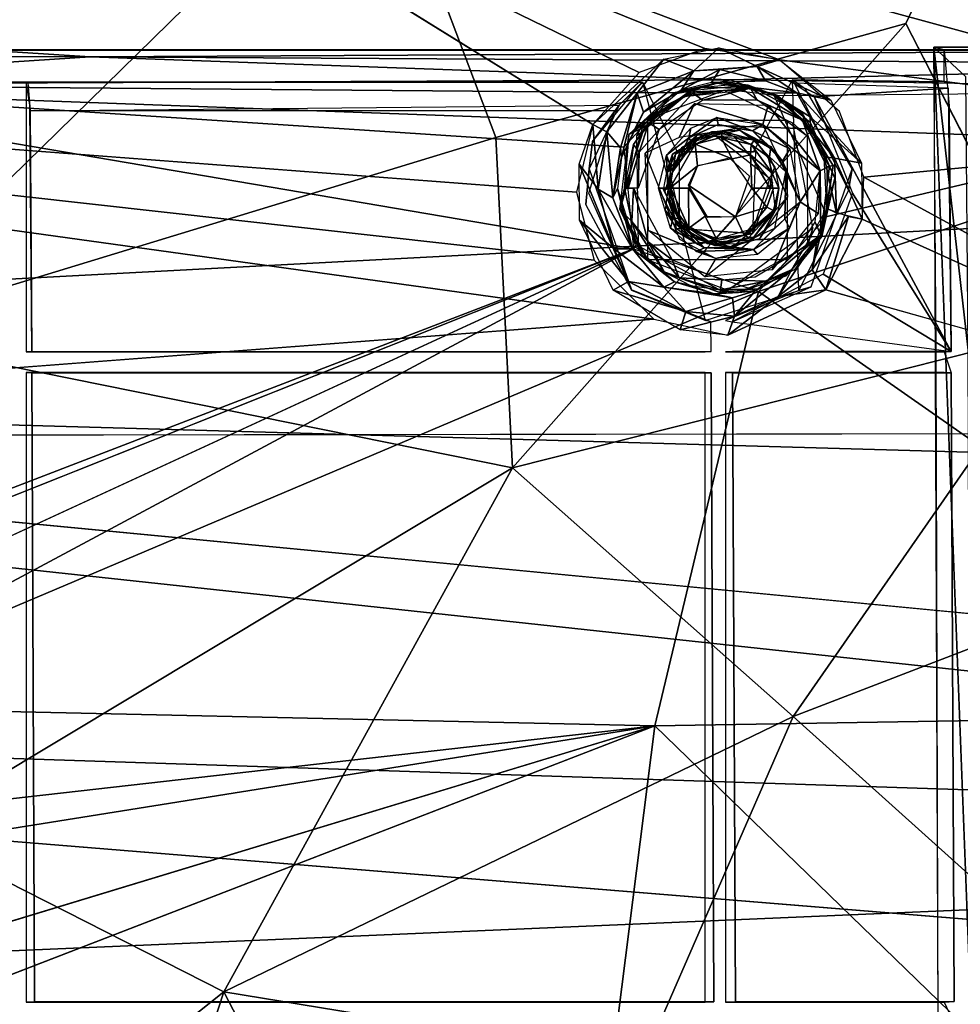
# Model space of a CAD drawing. Units: inches. Extents: x -10.8 to 14.7, y -14 to 11.8.
# Drawn here: x 2 to 5, y 0.8 to 3.9 of the extents above; entities that cross this region are included whole.
import ezdxf

# ---------------------------------------------------------------- set-up
doc = ezdxf.new("R2010")
doc.units = ezdxf.units.IN
doc.header["$MEASUREMENT"] = 0
for name, color, linetype in [('SEAT-BACK', 5, 'Continuous'), ('SEAT-BASE', 5, 'Continuous'), ('SEAT-CUSHIONFABRIC', 5, 'Continuous')]:
    doc.layers.add(name, color=color, linetype=linetype)

msp = doc.modelspace()

# ---------------------------------------------------------------- linework, layer by layer
at = {"layer": 'SEAT-BACK'}
for points in [[(2.1491, 5.4882, 25.0812), (-3.447, 4.739, 24.6024), (0.1229, 3.7003, 24.6781)], [(0.1229, 3.7003, 24.6781), (8.2226, 5.1586, 25.4559), (2.1491, 5.4882, 25.0812)], [(8.2212, 3.4045, 25.2405), (8.2226, 5.1586, 25.4559), (0.1229, 3.7003, 24.6781)], [(-1.964, 3.7813, 24.2669), (-3.4689, 4.7855, 24.3297), (2.0929, 4.6228, 24.6597)], [(6.1042, 3.5299, 24.8169), (2.0929, 4.6228, 24.6597), (9.1037, 4.2696, 25.1159)], [(6.1042, 3.5299, 24.8169), (4.3933, 3.7543, 24.7128), (2.0929, 4.6228, 24.6597)], [(2.0929, 4.6228, 24.6597), (4.3933, 3.7543, 24.7128), (4.1623, 3.7889, 24.6999)], [(2.0929, 4.6228, 24.6597), (3.9593, 3.715, 24.6765), (3.8162, 3.5544, 24.6482)], [(2.0929, 4.6228, 24.6597), (4.1623, 3.7889, 24.6999), (3.9593, 3.715, 24.6765)], [(-1.964, 3.7813, 24.2669), (3.8206, 3.1362, 24.6057), (4.0048, 2.954, 24.6024)], [(-1.964, 3.7813, 24.2669), (4.0048, 2.954, 24.6024), (-0.7366, 2.592, 24.2187)], [(-1.964, 3.7813, 24.2669), (3.7661, 3.3452, 24.6224), (3.8206, 3.1362, 24.6057)], [(4.206, 3.7912, 24.7033), (4.1283, 3.7199, 24.6722), (4.0358, 3.7565, 24.6869)], [(4.1283, 3.7199, 24.6722), (4.206, 3.7912, 24.7033), (4.3245, 3.7336, 24.6978)], [(4.3933, 3.7543, 24.7128), (4.3245, 3.7336, 24.6978), (4.206, 3.7912, 24.7033)], [(4.0358, 3.7565, 24.6869), (3.8598, 3.5317, 24.6402), (3.8162, 3.5544, 24.6482)], [(3.8598, 3.5317, 24.6402), (4.0358, 3.7565, 24.6869), (3.9533, 3.6516, 24.6604)], [(3.9533, 3.6516, 24.6604), (4.0358, 3.7565, 24.6869), (4.1283, 3.7199, 24.6722)], [(4.552, 3.6296, 24.7107), (4.3245, 3.7336, 24.6978), (4.3933, 3.7543, 24.7128)], [(4.1283, 3.7199, 24.6722), (3.9732, 3.5929, 24.5979), (3.9533, 3.6516, 24.6604)], [(4.1283, 3.7199, 24.6722), (4.0897, 3.661, 24.5751), (3.9732, 3.5929, 24.5979)], [(4.0897, 3.661, 24.5751), (4.2085, 3.7246, 24.673), (4.1827, 3.6848, 24.5857)], [(4.2085, 3.7246, 24.673), (4.0897, 3.661, 24.5751), (4.1283, 3.7199, 24.6722)], [(4.1283, 3.7199, 24.6722), (4.3245, 3.7336, 24.6978), (4.2085, 3.7246, 24.673)], [(4.3499, 3.6893, 24.6724), (4.1827, 3.6848, 24.5857), (4.2085, 3.7246, 24.673)], [(4.3245, 3.7336, 24.6978), (4.3499, 3.6893, 24.6724), (4.2085, 3.7246, 24.673)], [(4.3245, 3.7336, 24.6978), (4.552, 3.6296, 24.7107), (4.4463, 3.6525, 24.6887)], [(4.4463, 3.6525, 24.6887), (4.3499, 3.6893, 24.6724), (4.3245, 3.7336, 24.6978)], [(-3.5295, 2.7851, 24.3177), (8.2212, 3.4045, 25.2405), (0.1229, 3.7003, 24.6781)], [(4.2148, 3.6865, 24.5884), (4.1185, 3.6586, 24.2793), (4.0609, 3.6471, 24.5708)], [(4.2148, 3.6865, 24.5884), (4.296, 3.6759, 24.2919), (4.1185, 3.6586, 24.2793)], [(4.1485, 3.6688, 24.2814), (4.2663, 3.68, 24.2897), (4.3037, 3.6668, 24.2646)], [(4.4463, 3.6525, 24.6887), (4.1827, 3.6848, 24.5857), (4.3499, 3.6893, 24.6724)], [(4.1827, 3.6848, 24.5857), (4.4463, 3.6525, 24.6887), (4.3694, 3.6518, 24.5949)], [(4.37, 3.6482, 24.594), (4.296, 3.6759, 24.2919), (4.2148, 3.6865, 24.5884)], [(4.2663, 3.68, 24.2897), (4.3855, 3.6451, 24.2982), (4.3037, 3.6668, 24.2646)], [(3.9533, 3.6516, 24.6604), (3.9024, 3.4821, 24.5777), (3.8598, 3.5317, 24.6402)], [(3.9024, 3.4821, 24.5777), (3.9533, 3.6516, 24.6604), (3.9052, 3.4524, 24.5301)], [(3.9052, 3.4524, 24.5301), (3.9533, 3.6516, 24.6604), (3.9732, 3.5929, 24.5979)], [(4.0609, 3.6471, 24.5708), (4.1185, 3.6586, 24.2793), (3.928, 3.5238, 24.542)], [(3.928, 3.5238, 24.542), (4.1185, 3.6586, 24.2793), (3.9763, 3.5479, 24.2692)], [(3.9448, 3.5394, 24.5458), (3.9732, 3.5929, 24.5979), (4.0897, 3.661, 24.5751)], [(4.0216, 3.5388, 24.2336), (4.1257, 3.6514, 24.2527), (4.1565, 3.6293, 24.2432)], [(4.3037, 3.6668, 24.2646), (4.1565, 3.6293, 24.2432), (4.1257, 3.6514, 24.2527)], [(4.1565, 3.6293, 24.2432), (4.3037, 3.6668, 24.2646), (4.3236, 3.6293, 24.255)], [(4.37, 3.6482, 24.594), (4.4655, 3.5865, 24.3039), (4.296, 3.6759, 24.2919)], [(4.4638, 3.5685, 24.2713), (4.3236, 3.6293, 24.255), (4.3037, 3.6668, 24.2646)], [(4.3037, 3.6668, 24.2646), (4.3855, 3.6451, 24.2982), (4.4638, 3.5685, 24.2713)], [(4.4878, 3.5787, 24.6613), (4.3694, 3.6518, 24.5949), (4.4463, 3.6525, 24.6887)], [(4.4891, 3.5413, 24.5869), (4.3694, 3.6518, 24.5949), (4.4878, 3.5787, 24.6613)], [(4.4463, 3.6525, 24.6887), (4.552, 3.6296, 24.7107), (4.6462, 3.4349, 24.6969)], [(4.6462, 3.4349, 24.6969), (4.4878, 3.5787, 24.6613), (4.4463, 3.6525, 24.6887)], [(3.9779, 3.4658, 24.2305), (4.1306, 3.6199, 24.2414), (4.0836, 3.5146, 24.238)], [(4.0836, 3.5146, 24.238), (4.1306, 3.6199, 24.2414), (4.3417, 3.5548, 24.2563)], [(4.1306, 3.6199, 24.2414), (4.3581, 3.6148, 24.2543), (4.3417, 3.5548, 24.2563)], [(4.3581, 3.6148, 24.2543), (4.3236, 3.6293, 24.255), (4.4638, 3.5685, 24.2713)], [(4.4697, 3.5671, 24.5892), (4.4655, 3.5865, 24.3039), (4.37, 3.6482, 24.594)], [(4.3855, 3.6451, 24.2982), (4.4879, 3.5617, 24.3054), (4.4638, 3.5685, 24.2713)], [(3.9732, 3.5929, 24.5979), (3.9448, 3.5394, 24.5458), (3.9052, 3.4524, 24.5301)], [(4.0339, 3.6089, 24.2733), (3.9899, 3.5599, 24.2563), (3.9424, 3.4933, 24.2675)], [(4.3581, 3.6148, 24.2543), (4.5183, 3.4119, 24.2688), (4.3417, 3.5548, 24.2563)], [(4.3581, 3.6148, 24.2543), (4.4638, 3.5685, 24.2713), (4.5183, 3.4119, 24.2688)], [(3.9899, 3.5599, 24.2563), (3.9594, 3.469, 24.2336), (3.9424, 3.4933, 24.2675)], [(3.9594, 3.469, 24.2336), (3.9899, 3.5599, 24.2563), (4.0216, 3.5388, 24.2336)], [(4.1134, 3.5132, 24.2481), (4.119, 3.5434, 24.2405), (4.1998, 3.5758, 24.2463)], [(4.1134, 3.5132, 24.2481), (4.1998, 3.5758, 24.2463), (4.2033, 3.5546, 24.2529)], [(4.3417, 3.5548, 24.2563), (4.3092, 3.535, 24.2727), (4.1998, 3.5758, 24.2463)], [(4.2033, 3.5546, 24.2529), (4.1998, 3.5758, 24.2463), (4.3092, 3.535, 24.2727)], [(4.4638, 3.5685, 24.2713), (4.5472, 3.4256, 24.2829), (4.5183, 3.4119, 24.2688)], [(4.4638, 3.5685, 24.2713), (4.4879, 3.5617, 24.3054), (4.5472, 3.4256, 24.2829)], [(4.4697, 3.5671, 24.5892), (4.5583, 3.4281, 24.3104), (4.4655, 3.5865, 24.3039)], [(4.5394, 3.4234, 24.5736), (4.5583, 3.4281, 24.3104), (4.4697, 3.5671, 24.5892)], [(4.5632, 3.4508, 24.6666), (4.4891, 3.5413, 24.5869), (4.4878, 3.5787, 24.6613)], [(4.5632, 3.4508, 24.6666), (4.4878, 3.5787, 24.6613), (4.6462, 3.4349, 24.6969)], [(4.5641, 3.3886, 24.3108), (4.5472, 3.4256, 24.2829), (4.4879, 3.5617, 24.3054)], [(3.8162, 3.5544, 24.6482), (3.8334, 3.3554, 24.6103), (3.7738, 3.4317, 24.6319)], [(3.8334, 3.3554, 24.6103), (3.8162, 3.5544, 24.6482), (3.8598, 3.5317, 24.6402)], [(3.8598, 3.5317, 24.6402), (3.8783, 3.3277, 24.5552), (3.8334, 3.3554, 24.6103)], [(3.8783, 3.3277, 24.5552), (3.8598, 3.5317, 24.6402), (3.9024, 3.4821, 24.5777)], [(3.9146, 3.3578, 24.2648), (3.928, 3.5238, 24.542), (3.9763, 3.5479, 24.2692)], [(3.9566, 3.3578, 24.229), (3.9594, 3.469, 24.2336), (4.0216, 3.5388, 24.2336)], [(4.119, 3.5434, 24.2405), (4.1134, 3.5132, 24.2481), (4.0436, 3.4596, 24.2352)], [(4.1378, 3.5104, 24.2806), (4.1828, 3.5317, 24.6016), (4.0902, 3.4828, 24.5951)], [(4.1387, 3.5232, 24.5981), (4.2179, 3.5331, 24.6402), (4.1311, 3.5112, 24.6323)], [(4.2179, 3.5331, 24.6402), (4.1329, 3.4944, 24.6635), (4.1311, 3.5112, 24.6323)], [(4.1329, 3.4944, 24.6635), (4.2179, 3.5331, 24.6402), (4.2128, 3.5142, 24.6677)], [(4.2704, 3.5371, 24.29), (4.1828, 3.5317, 24.6016), (4.1378, 3.5104, 24.2806)], [(4.3154, 3.5076, 24.611), (4.2179, 3.5331, 24.6402), (4.1387, 3.5232, 24.5981)], [(4.2704, 3.5371, 24.29), (4.3115, 3.5058, 24.6108), (4.1828, 3.5317, 24.6016)], [(4.2578, 3.5431, 24.2888), (4.2033, 3.5546, 24.2529), (4.3092, 3.535, 24.2727)], [(4.2128, 3.5142, 24.6677), (4.2179, 3.5331, 24.6402), (4.3052, 3.4929, 24.668)], [(4.2179, 3.5331, 24.6402), (4.3154, 3.5076, 24.611), (4.3052, 3.4929, 24.668)], [(4.2578, 3.5431, 24.2888), (4.3092, 3.535, 24.2727), (4.3786, 3.4727, 24.2977)], [(4.366, 3.4867, 24.2968), (4.3115, 3.5058, 24.6108), (4.2704, 3.5371, 24.29)], [(4.3092, 3.535, 24.2727), (4.3417, 3.5548, 24.2563), (4.4252, 3.4791, 24.2622)], [(4.3092, 3.535, 24.2727), (4.4252, 3.4791, 24.2622), (4.4027, 3.4412, 24.2832)], [(4.4027, 3.4412, 24.2832), (4.3786, 3.4727, 24.2977), (4.3092, 3.535, 24.2727)], [(4.3417, 3.5548, 24.2563), (4.5183, 3.4119, 24.2688), (4.4572, 3.3155, 24.2645)], [(4.4891, 3.5413, 24.5869), (4.5632, 3.4508, 24.6666), (4.5311, 3.4545, 24.5774)], [(6.106, 2.6014, 24.7319), (4.653, 3.3919, 24.693), (6.1042, 3.5299, 24.8169)], [(3.9146, 3.3578, 24.2648), (3.8996, 3.2936, 24.5074), (3.928, 3.5238, 24.542)], [(4.1134, 3.5132, 24.2481), (4.0624, 3.408, 24.2753), (4.0436, 3.4596, 24.2352)], [(4.1387, 3.5232, 24.5981), (4.0717, 3.4633, 24.6209), (4.0453, 3.4064, 24.5919)], [(4.0624, 3.408, 24.2753), (4.1134, 3.5132, 24.2481), (4.1226, 3.4994, 24.2796)], [(4.1311, 3.5112, 24.6323), (4.0717, 3.4633, 24.6209), (4.1387, 3.5232, 24.5981)], [(4.1311, 3.5112, 24.6323), (4.1329, 3.4944, 24.6635), (4.0717, 3.4633, 24.6209)], [(4.2128, 3.5142, 24.6677), (4.2469, 3.4484, 24.6838), (4.1329, 3.4944, 24.6635)], [(4.2469, 3.4484, 24.6838), (4.2128, 3.5142, 24.6677), (4.303, 3.4614, 24.6841)], [(4.303, 3.4614, 24.6841), (4.2128, 3.5142, 24.6677), (4.3052, 3.4929, 24.668)], [(4.3052, 3.4929, 24.668), (4.3154, 3.5076, 24.611), (4.3584, 3.455, 24.6421)], [(4.366, 3.4867, 24.2968), (4.3626, 3.4546, 24.6144), (4.3115, 3.5058, 24.6108)], [(4.379, 3.4229, 24.6155), (4.3584, 3.455, 24.6421), (4.3154, 3.5076, 24.611)], [(3.9024, 3.4821, 24.5777), (3.9052, 3.4524, 24.5301), (3.8783, 3.3277, 24.5552)], [(3.9424, 3.4933, 24.2675), (3.9251, 3.3578, 24.2414), (3.9146, 3.3578, 24.2648)], [(3.9251, 3.3578, 24.2414), (3.9424, 3.4933, 24.2675), (3.9594, 3.469, 24.2336)], [(3.9251, 3.3578, 24.2414), (3.9594, 3.469, 24.2336), (3.9566, 3.3578, 24.229)], [(4.0544, 3.3579, 24.6592), (4.1329, 3.4944, 24.6635), (4.1402, 3.4272, 24.6762)], [(4.0544, 3.3579, 24.6592), (4.0645, 3.4205, 24.6549), (4.1329, 3.4944, 24.6635)], [(4.0645, 3.4205, 24.6549), (4.0717, 3.4633, 24.6209), (4.1329, 3.4944, 24.6635)], [(4.1402, 3.4272, 24.6762), (4.1329, 3.4944, 24.6635), (4.2469, 3.4484, 24.6838)], [(4.303, 3.4614, 24.6841), (4.3052, 3.4929, 24.668), (4.3707, 3.4039, 24.6698)], [(4.3052, 3.4929, 24.668), (4.3584, 3.455, 24.6421), (4.3707, 3.4039, 24.6698)], [(4.4122, 3.408, 24.3001), (4.3626, 3.4546, 24.6144), (4.366, 3.4867, 24.2968)], [(4.3786, 3.4727, 24.2977), (4.4027, 3.4412, 24.2832), (4.4122, 3.408, 24.3001)], [(4.4027, 3.4412, 24.2832), (4.4252, 3.4791, 24.2622), (4.4572, 3.3155, 24.2645)], [(3.8925, 3.3574, 24.5156), (3.8783, 3.3277, 24.5552), (3.9052, 3.4524, 24.5301)], [(4.0189, 3.3578, 24.2334), (4.0436, 3.4596, 24.2352), (4.0483, 3.3578, 24.2501)], [(4.0483, 3.3578, 24.2501), (4.0436, 3.4596, 24.2352), (4.0624, 3.408, 24.2753)], [(4.0645, 3.4205, 24.6549), (4.0453, 3.4064, 24.5919), (4.0717, 3.4633, 24.6209)], [(4.2469, 3.4484, 24.6838), (4.303, 3.4614, 24.6841), (4.3073, 3.3578, 24.688)], [(4.303, 3.4614, 24.6841), (4.3707, 3.4039, 24.6698), (4.3629, 3.3578, 24.6799)], [(4.3073, 3.3578, 24.688), (4.303, 3.4614, 24.6841), (4.3629, 3.3578, 24.6799)], [(4.3584, 3.455, 24.6421), (4.379, 3.4229, 24.6155), (4.3707, 3.4039, 24.6698)], [(4.3626, 3.4546, 24.6144), (4.4174, 3.3314, 24.3004), (4.3802, 3.2904, 24.6156)], [(4.3626, 3.4546, 24.6144), (4.4122, 3.408, 24.3001), (4.4174, 3.3314, 24.3004)], [(4.4572, 3.3155, 24.2645), (4.4122, 3.408, 24.3001), (4.4027, 3.4412, 24.2832)], [(4.5311, 3.4545, 24.5774), (4.5688, 3.281, 24.6408), (4.5388, 3.2957, 24.5595)], [(4.5688, 3.281, 24.6408), (4.5311, 3.4545, 24.5774), (4.5632, 3.4508, 24.6666)], [(4.6481, 3.2619, 24.6795), (4.5632, 3.4508, 24.6666), (4.6462, 3.4349, 24.6969)], [(4.5632, 3.4508, 24.6666), (4.6481, 3.2619, 24.6795), (4.5688, 3.281, 24.6408)], [(3.7738, 3.4317, 24.6319), (3.8825, 3.1704, 24.592), (3.7756, 3.2588, 24.6143)], [(3.8825, 3.1704, 24.592), (3.7738, 3.4317, 24.6319), (3.8334, 3.3554, 24.6103)], [(4.0345, 3.3531, 24.5906), (4.0453, 3.4064, 24.5919), (4.0544, 3.3579, 24.6592)], [(4.0645, 3.4205, 24.6549), (4.0544, 3.3579, 24.6592), (4.0453, 3.4064, 24.5919)], [(4.1116, 3.3578, 24.6742), (4.0544, 3.3579, 24.6592), (4.1402, 3.4272, 24.6762)], [(4.3913, 3.3578, 24.6164), (4.3707, 3.4039, 24.6698), (4.379, 3.4229, 24.6155)], [(4.3785, 3.235, 24.2983), (4.4122, 3.408, 24.3001), (4.4097, 3.2637, 24.2745)], [(4.4122, 3.408, 24.3001), (4.4572, 3.3155, 24.2645), (4.4097, 3.2637, 24.2745)], [(4.5183, 3.4119, 24.2688), (4.5126, 3.2796, 24.2684), (4.4572, 3.3155, 24.2645)], [(4.5183, 3.4119, 24.2688), (4.5209, 3.2129, 24.2808), (4.5036, 3.2532, 24.2678)], [(4.5209, 3.2129, 24.2808), (4.5183, 3.4119, 24.2688), (4.5472, 3.4256, 24.2829)], [(4.5472, 3.4256, 24.2829), (4.5641, 3.3886, 24.3108), (4.5209, 3.2129, 24.2808)], [(4.5388, 3.2957, 24.5595), (4.524, 3.2092, 24.308), (4.5583, 3.4281, 24.3104)], [(4.5388, 3.2957, 24.5595), (4.5583, 3.4281, 24.3104), (4.5394, 3.4234, 24.5736)], [(8.2212, 3.4045, 25.2405), (-3.5295, 2.7851, 24.3177), (9.826, 2.4054, 25.2696)], [(4.3629, 3.3578, 24.6799), (4.3707, 3.4039, 24.6698), (4.3913, 3.3578, 24.6164)], [(4.524, 3.2092, 24.308), (4.5209, 3.2129, 24.2808), (4.5641, 3.3886, 24.3108)], [(6.106, 2.6014, 24.7319), (4.6481, 3.2619, 24.6795), (4.653, 3.3919, 24.693)], [(3.8334, 3.3554, 24.6103), (3.9388, 3.1704, 24.532), (3.8825, 3.1704, 24.592)], [(3.9388, 3.1704, 24.532), (3.8334, 3.3554, 24.6103), (3.8783, 3.3277, 24.5552)], [(3.9388, 3.1704, 24.532), (3.8783, 3.3277, 24.5552), (3.8925, 3.3574, 24.5156)], [(3.9388, 3.1704, 24.532), (3.8925, 3.3574, 24.5156), (3.9497, 3.1757, 24.4955)], [(3.9368, 3.2548, 24.2475), (3.8996, 3.2936, 24.5074), (3.9146, 3.3578, 24.2648)], [(3.9368, 3.2548, 24.2475), (3.9146, 3.3578, 24.2648), (3.942, 3.3578, 24.2308)], [(3.9368, 3.2548, 24.2475), (3.942, 3.3578, 24.2308), (3.9874, 3.1924, 24.2356)], [(4.0614, 3.1372, 24.2365), (3.9874, 3.1924, 24.2356), (3.942, 3.3578, 24.2308)], [(4.0189, 3.3578, 24.2334), (4.0649, 3.2673, 24.2455), (4.0563, 3.2343, 24.2361)], [(4.0483, 3.3578, 24.2501), (4.0649, 3.2673, 24.2455), (4.0189, 3.3578, 24.2334)], [(4.052, 3.318, 24.6504), (4.0345, 3.3531, 24.5906), (4.0577, 3.3578, 24.6583)], [(4.0818, 3.2632, 24.2767), (4.0483, 3.3578, 24.2501), (4.0554, 3.3578, 24.2748)], [(4.0818, 3.2632, 24.2767), (4.0649, 3.2673, 24.2455), (4.0483, 3.3578, 24.2501)], [(4.0577, 3.3578, 24.6583), (4.1127, 3.2341, 24.6621), (4.052, 3.318, 24.6504)], [(4.1127, 3.2341, 24.6621), (4.0577, 3.3578, 24.6583), (4.1116, 3.3578, 24.6742)], [(4.1127, 3.2341, 24.6621), (4.1116, 3.3578, 24.6742), (4.1633, 3.2712, 24.6778)], [(4.172, 3.2671, 24.6784), (4.112, 3.3674, 24.6742), (4.2567, 3.2692, 24.6843)], [(4.354, 3.2998, 24.6806), (4.2567, 3.2692, 24.6843), (4.3073, 3.3578, 24.688)], [(4.354, 3.2998, 24.6806), (4.3073, 3.3578, 24.688), (4.3745, 3.3578, 24.67)], [(4.3742, 3.2892, 24.6502), (4.3913, 3.3578, 24.6164), (4.3802, 3.2904, 24.6156)], [(4.1127, 3.2341, 24.6621), (4.0783, 3.2425, 24.6287), (4.052, 3.318, 24.6504)], [(4.1621, 3.0846, 24.2436), (4.4572, 3.3155, 24.2645), (4.3702, 3.1054, 24.2583)], [(4.3802, 3.2904, 24.6156), (4.4174, 3.3314, 24.3004), (4.3311, 3.2015, 24.2943)], [(4.5126, 3.2796, 24.2684), (4.3702, 3.1054, 24.2583), (4.4572, 3.3155, 24.2645)], [(4.4238, 3.2343, 24.2621), (4.4097, 3.2637, 24.2745), (4.4572, 3.3155, 24.2645)], [(3.9368, 3.2548, 24.2475), (3.9691, 3.1499, 24.4936), (3.8996, 3.2936, 24.5074)], [(4.2837, 3.2133, 24.671), (4.2567, 3.2692, 24.6843), (4.354, 3.2998, 24.6806)], [(4.3802, 3.2904, 24.6156), (4.3311, 3.2015, 24.2943), (4.2588, 3.1865, 24.607)], [(4.354, 3.2998, 24.6806), (4.3742, 3.2892, 24.6502), (4.2837, 3.2133, 24.671)], [(4.3742, 3.2892, 24.6502), (4.2982, 3.2052, 24.6414), (4.2837, 3.2133, 24.671)], [(4.3742, 3.2892, 24.6502), (4.3133, 3.2071, 24.6109), (4.2982, 3.2052, 24.6414)], [(4.3742, 3.2892, 24.6502), (4.3802, 3.2904, 24.6156), (4.3133, 3.2071, 24.6109)], [(4.524, 3.2092, 24.308), (4.5388, 3.2957, 24.5595), (4.4303, 3.106, 24.5232)], [(4.5388, 3.2957, 24.5595), (4.6061, 3.2709, 24.669), (4.4938, 3.1054, 24.6306)], [(4.5388, 3.2957, 24.5595), (4.4938, 3.1054, 24.6306), (4.5099, 3.2052, 24.5419)], [(3.8796, 3.0431, 24.6015), (3.7756, 3.2588, 24.6143), (3.9265, 3.0694, 24.5971)], [(3.9265, 3.0694, 24.5971), (3.7756, 3.2588, 24.6143), (3.8825, 3.1704, 24.592)], [(4.0372, 3.1, 24.2726), (3.9691, 3.1499, 24.4936), (3.9368, 3.2548, 24.2475)], [(3.9368, 3.2548, 24.2475), (3.9874, 3.1924, 24.2356), (4.0372, 3.1, 24.2726)], [(4.0649, 3.2673, 24.2455), (4.1611, 3.1734, 24.2539), (4.0563, 3.2343, 24.2361)], [(4.0649, 3.2673, 24.2455), (4.1315, 3.206, 24.2804), (4.1611, 3.1734, 24.2539)], [(4.1315, 3.206, 24.2804), (4.0649, 3.2673, 24.2455), (4.0818, 3.2632, 24.2767)], [(4.0722, 3.2538, 24.5938), (4.2381, 3.1754, 24.2878), (4.0901, 3.2506, 24.2773)], [(4.1695, 3.1869, 24.6007), (4.2381, 3.1754, 24.2878), (4.0722, 3.2538, 24.5938)], [(4.1127, 3.2341, 24.6621), (4.1633, 3.2712, 24.6778), (4.1972, 3.2031, 24.669)], [(4.1972, 3.2031, 24.669), (4.1633, 3.2712, 24.6778), (4.2567, 3.2692, 24.6843)], [(4.1972, 3.2031, 24.669), (4.2567, 3.2692, 24.6843), (4.2837, 3.2133, 24.671)], [(4.4097, 3.2637, 24.2745), (4.3131, 3.1684, 24.2617), (4.3785, 3.235, 24.2983)], [(4.4097, 3.2637, 24.2745), (4.4238, 3.2343, 24.2621), (4.3131, 3.1684, 24.2617)], [(4.4405, 3.1569, 24.2633), (4.5036, 3.2532, 24.2678), (4.5209, 3.2129, 24.2808)], [(4.5358, 3.0446, 24.6493), (4.4938, 3.1054, 24.6306), (4.6061, 3.2709, 24.669)], [(4.6061, 3.2709, 24.669), (4.6481, 3.2619, 24.6795), (4.5358, 3.0446, 24.6493)], [(6.106, 2.6014, 24.7319), (4.5358, 3.0446, 24.6493), (4.6481, 3.2619, 24.6795)], [(4.1621, 3.0846, 24.2436), (3.9883, 3.2273, 24.2313), (4.196, 3.1405, 24.246)], [(4.1611, 3.1734, 24.2539), (4.1355, 3.1623, 24.2417), (4.0563, 3.2343, 24.2361)], [(4.0783, 3.2425, 24.6287), (4.193, 3.1814, 24.6333), (4.1068, 3.2138, 24.5963)], [(4.0783, 3.2425, 24.6287), (4.1127, 3.2341, 24.6621), (4.193, 3.1814, 24.6333)], [(4.1972, 3.2031, 24.669), (4.193, 3.1814, 24.6333), (4.1127, 3.2341, 24.6621)], [(4.3785, 3.235, 24.2983), (4.3131, 3.1684, 24.2617), (4.2511, 3.1759, 24.2887)], [(4.4238, 3.2343, 24.2621), (4.3255, 3.1532, 24.2552), (4.3131, 3.1684, 24.2617)], [(3.9874, 3.1924, 24.2356), (4.0614, 3.1372, 24.2365), (4.0834, 3.0812, 24.2511)], [(4.0834, 3.0812, 24.2511), (4.0372, 3.1, 24.2726), (3.9874, 3.1924, 24.2356)], [(4.193, 3.1814, 24.6333), (4.2055, 3.1812, 24.6033), (4.1068, 3.2138, 24.5963)], [(4.1315, 3.206, 24.2804), (4.2511, 3.1759, 24.2887), (4.1611, 3.1734, 24.2539)], [(4.2837, 3.2133, 24.671), (4.193, 3.1814, 24.6333), (4.1972, 3.2031, 24.669)], [(4.193, 3.1814, 24.6333), (4.2837, 3.2133, 24.671), (4.2982, 3.2052, 24.6414)], [(4.2982, 3.2052, 24.6414), (4.3133, 3.2071, 24.6109), (4.193, 3.1814, 24.6333)], [(4.193, 3.1814, 24.6333), (4.3133, 3.2071, 24.6109), (4.2055, 3.1812, 24.6033)], [(4.2588, 3.1865, 24.607), (4.3311, 3.2015, 24.2943), (4.2381, 3.1754, 24.2878)], [(4.3533, 3.071, 24.2627), (4.4405, 3.1569, 24.2633), (4.5209, 3.2129, 24.2808)], [(4.5209, 3.2129, 24.2808), (4.4407, 3.1066, 24.3021), (4.3533, 3.071, 24.2627)], [(4.5099, 3.2052, 24.5419), (4.4938, 3.1054, 24.6306), (4.3892, 3.024, 24.6123)], [(4.5099, 3.2052, 24.5419), (4.3892, 3.024, 24.6123), (4.4303, 3.106, 24.5232)], [(4.524, 3.2092, 24.308), (4.4303, 3.106, 24.5232), (4.4139, 3.087, 24.3002)], [(4.4407, 3.1066, 24.3021), (4.5209, 3.2129, 24.2808), (4.524, 3.2092, 24.308)], [(4.036, 3.0519, 24.563), (3.8825, 3.1704, 24.592), (3.9388, 3.1704, 24.532)], [(4.036, 3.0519, 24.563), (3.9265, 3.0694, 24.5971), (3.8825, 3.1704, 24.592)], [(3.9497, 3.1757, 24.4955), (4.0687, 3.0689, 24.491), (3.9388, 3.1704, 24.532)], [(3.9388, 3.1704, 24.532), (4.0687, 3.0689, 24.491), (4.036, 3.0519, 24.563)], [(4.3131, 3.1684, 24.2617), (4.1355, 3.1623, 24.2417), (4.1611, 3.1734, 24.2539)], [(4.3131, 3.1684, 24.2617), (4.196, 3.1405, 24.246), (4.1355, 3.1623, 24.2417)], [(4.3131, 3.1684, 24.2617), (4.1611, 3.1734, 24.2539), (4.2511, 3.1759, 24.2887)], [(4.2588, 3.1865, 24.607), (4.2381, 3.1754, 24.2878), (4.1695, 3.1869, 24.6007)], [(4.3131, 3.1684, 24.2617), (4.3255, 3.1532, 24.2552), (4.196, 3.1405, 24.246)], [(4.0372, 3.1, 24.2726), (4.0687, 3.0689, 24.491), (3.9691, 3.1499, 24.4936)], [(4.2146, 3.0748, 24.2473), (4.0834, 3.0812, 24.2511), (4.0614, 3.1372, 24.2365)], [(4.4303, 3.106, 24.5232), (4.2539, 2.9631, 24.6065), (4.3182, 3.0409, 24.5383)], [(4.2539, 2.9631, 24.6065), (4.4303, 3.106, 24.5232), (4.3892, 3.024, 24.6123)], [(4.2663, 3.0356, 24.2897), (4.4303, 3.106, 24.5232), (4.3182, 3.0409, 24.5383)], [(4.4139, 3.087, 24.3002), (4.4303, 3.106, 24.5232), (4.2663, 3.0356, 24.2897)], [(4.3261, 3.0468, 24.294), (4.3533, 3.071, 24.2627), (4.4407, 3.1066, 24.3021)], [(4.4938, 3.1054, 24.6306), (4.5358, 3.0446, 24.6493), (4.3892, 3.024, 24.6123)], [(4.2083, 3.0356, 24.2856), (4.0372, 3.1, 24.2726), (4.0834, 3.0812, 24.2511)], [(4.1185, 3.057, 24.2793), (4.0687, 3.0689, 24.491), (4.0372, 3.1, 24.2726)], [(4.0834, 3.0812, 24.2511), (4.2108, 3.0443, 24.2616), (4.2083, 3.0356, 24.2856)], [(4.2108, 3.0443, 24.2616), (4.0834, 3.0812, 24.2511), (4.2146, 3.0748, 24.2473)], [(4.3533, 3.071, 24.2627), (4.2108, 3.0443, 24.2616), (4.2146, 3.0748, 24.2473)], [(4.2108, 3.0443, 24.2616), (4.3533, 3.071, 24.2627), (4.3261, 3.0468, 24.294)], [(4.1032, 2.9775, 24.5965), (3.8796, 3.0431, 24.6015), (3.9265, 3.0694, 24.5971)], [(4.1032, 2.9775, 24.5965), (4.0858, 2.921, 24.6054), (3.8796, 3.0431, 24.6015)], [(3.9265, 3.0694, 24.5971), (4.036, 3.0519, 24.563), (4.1032, 2.9775, 24.5965)], [(4.036, 3.0519, 24.563), (4.0687, 3.0689, 24.491), (4.1915, 3.0322, 24.4959)], [(4.2476, 3.0196, 24.5548), (4.1032, 2.9775, 24.5965), (4.036, 3.0519, 24.563)], [(4.2476, 3.0196, 24.5548), (4.036, 3.0519, 24.563), (4.1915, 3.0322, 24.4959)], [(4.1185, 3.057, 24.2793), (4.1915, 3.0322, 24.4959), (4.0687, 3.0689, 24.491)], [(4.2663, 3.0356, 24.2897), (4.1915, 3.0322, 24.4959), (4.1185, 3.057, 24.2793)], [(4.2663, 3.0356, 24.2897), (4.3182, 3.0409, 24.5383), (4.1915, 3.0322, 24.4959)], [(4.3182, 3.0409, 24.5383), (4.2476, 3.0196, 24.5548), (4.1915, 3.0322, 24.4959)], [(4.3261, 3.0468, 24.294), (4.2083, 3.0356, 24.2856), (4.2108, 3.0443, 24.2616)], [(4.5358, 3.0446, 24.6493), (4.2333, 2.9046, 24.6136), (4.3892, 3.024, 24.6123)], [(4.2476, 3.0196, 24.5548), (4.3182, 3.0409, 24.5383), (4.2539, 2.9631, 24.6065)], [(4.1032, 2.9775, 24.5965), (4.2476, 3.0196, 24.5548), (4.2539, 2.9631, 24.6065)], [(4.3892, 3.024, 24.6123), (4.2333, 2.9046, 24.6136), (4.2539, 2.9631, 24.6065)], [(4.2539, 2.9631, 24.6065), (4.0858, 2.921, 24.6054), (4.1032, 2.9775, 24.5965)], [(4.2539, 2.9631, 24.6065), (4.2333, 2.9046, 24.6136), (4.0858, 2.921, 24.6054)], [(-3.5295, 2.7851, 24.3177), (-3.5557, 1.7801, 24.2246), (9.8677, 1.3396, 25.2144)], [(9.8677, 1.3396, 25.2144), (9.826, 2.4054, 25.2696), (-3.5295, 2.7851, 24.3177)], [(10.0402, 1.559, 24.9629), (-0.7366, 2.592, 24.2187), (6.106, 2.6014, 24.7319)], [(-3.5713, 0.7629, 24.1681), (9.8677, 1.3396, 25.2144), (-3.5557, 1.7801, 24.2246)], [(-3.7343, -0.1855, 24.1462), (9.8677, 1.3396, 25.2144), (-3.5713, 0.7629, 24.1681)]]:
    msp.add_3dface(points, dxfattribs=at)
for points, invisible_edges in [([(2.0929, 4.6228, 24.6597), (3.8162, 3.5544, 24.6482), (-1.964, 3.7813, 24.2669)], 2), ([(-1.964, 3.7813, 24.2669), (3.8162, 3.5544, 24.6482), (3.7661, 3.3452, 24.6224)], 1), ([(4.3933, 3.7543, 24.7128), (6.1042, 3.5299, 24.8169), (4.5782, 3.5946, 24.7088)], 2), ([(4.0216, 3.5388, 24.2336), (4.0339, 3.6089, 24.2733), (4.1257, 3.6514, 24.2527)], 1), ([(4.1485, 3.6688, 24.2814), (4.1257, 3.6514, 24.2527), (4.0339, 3.6089, 24.2733)], 1), ([(4.3037, 3.6668, 24.2646), (4.1257, 3.6514, 24.2527), (4.1485, 3.6688, 24.2814)], 2), ([(3.9899, 3.5599, 24.2563), (4.0339, 3.6089, 24.2733), (4.0216, 3.5388, 24.2336)], 2), ([(4.5782, 3.5946, 24.7088), (6.1042, 3.5299, 24.8169), (4.653, 3.3919, 24.693)], 1), ([(4.2033, 3.5546, 24.2529), (4.1226, 3.4994, 24.2796), (4.1134, 3.5132, 24.2481)], 1), ([(4.1226, 3.4994, 24.2796), (4.2033, 3.5546, 24.2529), (4.2578, 3.5431, 24.2888)], 1), ([(4.1378, 3.5104, 24.2806), (4.0902, 3.4828, 24.5951), (4.0562, 3.3982, 24.2748)], 2), ([(4.0844, 3.2003, 24.2381), (3.9883, 3.2273, 24.2313), (3.9779, 3.4658, 24.2305)], 1), ([(4.0562, 3.3982, 24.2748), (4.0902, 3.4828, 24.5951), (4.0387, 3.3491, 24.5914)], 1), ([(4.2999, 3.3953, 24.6875), (4.112, 3.3674, 24.6742), (4.2379, 3.4517, 24.6831)], 3), ([(4.2379, 3.4517, 24.6831), (4.112, 3.3674, 24.6742), (4.1402, 3.4272, 24.6762)], 1), ([(4.0562, 3.3982, 24.2748), (4.0387, 3.3491, 24.5914), (4.0901, 3.2506, 24.2773)], 2), ([(4.2567, 3.2692, 24.6843), (4.112, 3.3674, 24.6742), (4.2999, 3.3953, 24.6875)], 2), ([(4.0783, 3.2425, 24.6287), (4.1068, 3.2138, 24.5963), (4.0345, 3.3531, 24.5906)], 12), ([(4.0783, 3.2425, 24.6287), (4.0345, 3.3531, 24.5906), (4.052, 3.318, 24.6504)], 1), ([(4.0901, 3.2506, 24.2773), (4.0387, 3.3491, 24.5914), (4.0722, 3.2538, 24.5938)], 1), ([(4.354, 3.2998, 24.6806), (4.3745, 3.3578, 24.67), (4.3742, 3.2892, 24.6502)], 2), ([(4.3742, 3.2892, 24.6502), (4.3745, 3.3578, 24.67), (4.3913, 3.3578, 24.6164)], 1), ([(4.196, 3.1405, 24.246), (3.9883, 3.2273, 24.2313), (4.0844, 3.2003, 24.2381)], 2), ([(4.4405, 3.1569, 24.2633), (4.3533, 3.071, 24.2627), (4.318, 3.0846, 24.2546)], 2), ([(4.2146, 3.0748, 24.2473), (4.318, 3.0846, 24.2546), (4.3533, 3.071, 24.2627)], 2), ([(6.106, 2.6014, 24.7319), (4.2333, 2.9046, 24.6136), (4.5358, 3.0446, 24.6493)], 1), ([(-0.7366, 2.592, 24.2187), (4.0048, 2.954, 24.6024), (4.2333, 2.9046, 24.6136)], 12), ([(-0.7366, 2.592, 24.2187), (4.2333, 2.9046, 24.6136), (6.106, 2.6014, 24.7319)], 3), ([(-0.7366, 2.592, 24.2187), (10.0402, 1.559, 24.9629), (-3.5778, 1.797, 23.9483)], 2), ([(-3.5778, 1.797, 23.9483), (10.0622, 0.6869, 24.9378), (-3.5935, 0.769, 23.8914)], 2), ([(10.0622, 0.6869, 24.9378), (-3.5778, 1.797, 23.9483), (10.0402, 1.559, 24.9629)], 2), ([(9.8874, -0.1855, 25.1917), (9.8677, 1.3396, 25.2144), (-3.7343, -0.1855, 24.1462)], 12)]:
    msp.add_3dface(points, dxfattribs=dict(at, invisible_edges=invisible_edges))
at = {"layer": 'SEAT-BASE'}
for points in [[(4.9016, 3.7852, 24.1594), (1.9414, 3.784, 23.8566), (-3.5913, 3.7842, 23.4963)], [(2.2638, 3.7636, 23.7976), (-3.253, 3.765, 23.3779), (1.9414, 3.784, 23.8566)], [(6.4466, 3.7817, 24.0734), (1.9414, 3.784, 23.8566), (4.9016, 3.7852, 24.1594)], [(6.1875, 3.784, 24.033), (2.2638, 3.7636, 23.7976), (1.9414, 3.784, 23.8566)], [(6.19, 3.7413, 23.935), (2.2638, 3.7636, 23.7976), (6.1875, 3.784, 24.033)], [(4.8695, 3.7932, 24.6127), (4.9834, 0.8501, 24.3979), (4.9753, 2.8575, 24.5112)], [(4.8861, -0.1911, 24.3774), (4.9834, 0.8501, 24.3979), (4.8695, 3.7932, 24.6127)], [(4.9686, 3.7022, 24.6066), (4.8695, 3.7932, 24.6127), (4.9753, 2.8575, 24.5112)], [(0.9579, 3.6782, 23.6412), (-3.253, 3.765, 23.3779), (2.2638, 3.7636, 23.7976)], [(0.9579, 3.6782, 23.6412), (2.2638, 3.7636, 23.7976), (4.2413, 3.6928, 23.8263)], [(6.19, 3.7413, 23.935), (4.2413, 3.6928, 23.8263), (2.2638, 3.7636, 23.7976)], [(6.1913, 3.6604, 23.8848), (4.2413, 3.6928, 23.8263), (6.19, 3.7413, 23.935)], [(4.2413, 3.6928, 23.8263), (4.0667, 3.6522, 23.8117), (0.9579, 3.6782, 23.6412)], [(3.9697, 3.6868, 24.0934), (3.898, 3.6144, 23.8955), (3.8152, 3.5024, 24.0825)], [(3.9697, 3.6868, 24.0934), (3.9661, 3.6808, 23.9708), (3.898, 3.6144, 23.8955)], [(4.9108, 3.6823, 24.0293), (4.9016, 3.6868, 24.1594), (4.4328, 3.6924, 24.1257)], [(4.4997, 3.6404, 23.9312), (4.9152, 3.6665, 23.9773), (4.4373, 3.6827, 24.0098)], [(3.9417, 3.1705, 23.7478), (0.397, 1.8072, 23.4489), (0.9579, 3.6782, 23.6412)], [(3.9417, 3.1705, 23.7478), (0.9579, 3.6782, 23.6412), (3.9118, 3.4842, 23.7802)], [(3.9118, 3.4842, 23.7802), (0.9579, 3.6782, 23.6412), (4.0667, 3.6522, 23.8117)], [(3.9745, 3.5663, 23.9951), (4.099, 3.6412, 23.8295), (4.222, 3.6599, 24.0126)], [(4.222, 3.6599, 24.0126), (4.099, 3.6412, 23.8295), (4.2843, 3.6606, 23.8433)], [(6.1971, 1.7343, 23.6919), (4.328, 3.0387, 23.7508), (6.1913, 3.6604, 23.8848)], [(6.1913, 3.6604, 23.8848), (4.328, 3.0387, 23.7508), (4.5402, 3.2709, 23.7837)], [(6.1913, 3.6604, 23.8848), (4.5402, 3.2709, 23.7837), (4.3763, 3.6439, 23.8193)], [(4.4997, 3.6404, 23.9312), (4.9232, 2.8536, 23.8547), (4.9152, 3.6665, 23.9773)], [(3.9745, 3.5663, 23.9951), (3.9527, 3.5197, 23.8069), (4.099, 3.6412, 23.8295)], [(4.6187, 3.3428, 23.8939), (4.9232, 2.8536, 23.8547), (4.4997, 3.6404, 23.9312)], [(3.8152, 3.5024, 24.0825), (3.898, 3.6144, 23.8955), (3.805, 3.4173, 23.8669)], [(3.8152, 3.5024, 24.0825), (3.805, 3.4173, 23.8669), (3.7946, 3.3081, 24.081)], [(4.0624, 3.4634, 24.1), (4.0465, 3.4138, 24.0002), (4.1522, 3.5189, 24.0059)], [(4.0624, 3.4634, 24.1), (4.1522, 3.5189, 24.0059), (4.1947, 3.5195, 24.1093)], [(4.5281, 3.0927, 23.8635), (4.9232, 2.8536, 23.8547), (4.6187, 3.3428, 23.8939)], [(3.9864, 3.1364, 23.9959), (3.9573, 3.1794, 23.7678), (3.9024, 3.2966, 23.99)], [(4.1397, 3.1853, 24.1057), (4.0748, 3.2332, 24.0022), (4.0395, 3.2906, 24.0983)], [(4.0748, 3.2332, 24.0022), (4.1397, 3.1853, 24.1057), (4.3109, 3.2184, 24.0189)], [(4.3109, 3.2184, 24.0189), (4.1397, 3.1853, 24.1057), (4.3127, 3.2338, 24.1177)], [(0.397, 1.8072, 23.4489), (3.9417, 3.1705, 23.7478), (0.5326, 1.8137, 23.4588)], [(1.0578, 1.8415, 23.4957), (3.9417, 3.1705, 23.7478), (1.3027, 1.758, 23.5064)], [(1.3027, 1.758, 23.5064), (3.9417, 3.1705, 23.7478), (4.328, 3.0387, 23.7508)], [(4.5281, 3.0927, 23.8635), (4.2468, 2.9451, 23.8373), (4.9232, 2.8536, 23.8547)], [(1.3027, 1.758, 23.5064), (4.328, 3.0387, 23.7508), (4.0083, 1.6984, 23.635)], [(4.328, 3.0387, 23.7508), (6.1971, 1.7343, 23.6919), (4.0083, 1.6984, 23.635)], [(1.3027, 1.758, 23.5064), (4.0083, 1.6984, 23.635), (1.2356, 1.384, 23.4853)], [(6.1985, -0.4254, 23.633), (4.0083, 1.6984, 23.635), (6.1971, 1.7343, 23.6919)], [(1.2356, 1.384, 23.4853), (4.0083, 1.6984, 23.635), (1.3049, 1.2668, 23.4847)], [(1.3049, 1.2668, 23.4847), (4.0083, 1.6984, 23.635), (1.3271, 0.8845, 23.4733)], [(1.3296, 0.6636, 23.4678), (4.0083, 1.6984, 23.635), (3.7688, -0.1911, 23.5755)], [(4.0083, 1.6984, 23.635), (6.1985, -0.4254, 23.633), (3.7688, -0.1911, 23.5755)]]:
    msp.add_3dface(points, dxfattribs=at)
for points, invisible_edges in [([(-3.0992, 3.6868, 23.5926), (4.9016, 3.7852, 24.1594), (-3.5811, 3.7852, 23.5585)], 13), ([(-2.6392, 3.6876, 23.625), (4.9016, 3.7852, 24.1594), (-3.0992, 3.6868, 23.5926)], 15), ([(3.9697, 3.6868, 24.0934), (4.9016, 3.7852, 24.1594), (-2.6392, 3.6876, 23.625)], 3), ([(4.9016, 3.7852, 24.1594), (3.9697, 3.6868, 24.0934), (4.4328, 3.6924, 24.1257)], 15), ([(4.9016, 3.7852, 24.1594), (4.4328, 3.6924, 24.1257), (4.9016, 3.6868, 24.1594)], 1), ([(4.8695, 3.7932, 24.6127), (6.7413, 3.7914, 24.7109), (4.9016, 3.7852, 24.1594)], 2), ([(4.9686, 3.7022, 24.6066), (6.7413, 3.7914, 24.7109), (4.8695, 3.7932, 24.6127)], 1), ([(4.9016, 3.7852, 24.1594), (4.8771, 2.8526, 24.505), (4.8695, 3.7932, 24.6127)], 1), ([(4.9172, 3.6127, 23.9388), (4.8771, 2.8526, 24.505), (4.9016, 3.7852, 24.1594)], 3), ([(6.7413, 3.7914, 24.7109), (6.712, 3.7868, 24.3698), (4.9016, 3.7852, 24.1594)], 14), ([(6.712, 3.7868, 24.3698), (6.4466, 3.7817, 24.0734), (4.9016, 3.7852, 24.1594)], 12), ([(2.0662, 2.8522, 23.9585), (2.0779, 3.6143, 23.8031), (2.0662, 3.6868, 23.9585)], 1), ([(3.9687, 3.6832, 23.9893), (2.0711, 3.6845, 23.8938), (2.0782, 3.5971, 23.7996)], 12), ([(3.9687, 3.6832, 23.9893), (2.0782, 3.5971, 23.7996), (3.898, 3.6144, 23.8955)], 1), ([(3.9697, 3.6868, 24.0934), (4.1632, 2.9499, 24.1071), (4.4328, 3.6924, 24.1257)], 14), ([(4.4328, 3.6924, 24.1257), (3.9697, 3.6868, 24.0934), (4.0767, 3.4705, 24.101)], 13), ([(4.0667, 3.6522, 23.8117), (4.2413, 3.6928, 23.8263), (4.2437, 3.6609, 23.8458)], 2), ([(4.4328, 3.6924, 24.1257), (4.0767, 3.4705, 24.101), (4.3127, 3.4705, 24.1177)], 1), ([(4.4328, 3.6924, 24.1257), (4.1632, 2.9499, 24.1071), (4.4527, 3.0424, 24.1276)], 1), ([(4.2413, 3.6928, 23.8263), (4.3763, 3.6439, 23.8193), (4.2437, 3.6609, 23.8458)], 12), ([(4.6173, 3.4176, 23.902), (4.4328, 3.6924, 24.1257), (4.6064, 3.3518, 24.1384)], 1), ([(4.4731, 3.6642, 23.9473), (4.4328, 3.6924, 24.1257), (4.6173, 3.4176, 23.902)], 2), ([(4.222, 3.6599, 24.0126), (4.2843, 3.6606, 23.8433), (4.4346, 3.559, 24.0277)], 2), ([(4.4346, 3.559, 24.0277), (4.2843, 3.6606, 23.8433), (4.4783, 3.5201, 23.829)], 1), ([(2.0837, 2.8532, 23.7261), (2.0779, 3.6143, 23.8031), (2.0662, 2.8522, 23.9585)], 2), ([(2.0837, 2.8532, 23.7261), (3.8838, 3.5963, 23.891), (2.0782, 3.5971, 23.7996)], 1), ([(2.0837, 2.8532, 23.7261), (3.8041, 3.3425, 23.8588), (3.8838, 3.5963, 23.891)], 13), ([(4.9172, 3.6127, 23.9388), (4.9016, 2.8522, 24.1594), (4.8771, 2.8526, 24.505)], 15), ([(4.9016, 2.8522, 24.1594), (4.9172, 3.6127, 23.9388), (4.9232, 2.8536, 23.8547)], 1), ([(3.9024, 3.2966, 23.99), (3.9527, 3.5197, 23.8069), (3.9745, 3.5663, 23.9951)], 1), ([(3.9864, 3.1364, 23.9959), (3.9864, 3.5679, 23.9959), (4.0836, 3.2338, 24.0028)], 14), ([(4.0836, 3.2338, 24.0028), (3.9864, 3.5679, 23.9959), (4.0836, 3.4705, 24.0028)], 3), ([(3.9864, 3.5679, 23.9959), (4.4169, 3.5679, 24.0264), (4.0836, 3.4705, 24.0028)], 14), ([(4.0836, 3.4705, 24.0028), (4.4169, 3.5679, 24.0264), (4.3197, 3.4705, 24.0195)], 3), ([(4.4169, 3.5679, 24.0264), (4.4169, 3.1364, 24.0264), (4.3197, 3.4705, 24.0195)], 14), ([(4.4346, 3.559, 24.0277), (4.4783, 3.5201, 23.829), (4.496, 3.2358, 24.0318)], 2), ([(3.9024, 3.2966, 23.99), (3.9573, 3.1794, 23.7678), (3.9527, 3.5197, 23.8069)], 12), ([(4.2514, 3.5189, 24.0129), (4.3627, 3.3868, 24.1212), (4.1947, 3.5195, 24.1093)], 1), ([(4.3716, 3.3745, 24.0232), (4.3627, 3.3868, 24.1212), (4.2514, 3.5189, 24.0129)], 2), ([(4.496, 3.2358, 24.0318), (4.4783, 3.5201, 23.829), (4.4799, 3.1798, 23.789)], 1), ([(4.3197, 3.4705, 24.0195), (4.4169, 3.1364, 24.0264), (4.3109, 3.2184, 24.0189)], 3), ([(4.0395, 3.2906, 24.0983), (4.0465, 3.4138, 24.0002), (4.0624, 3.4634, 24.1)], 1), ([(3.7946, 3.3081, 24.081), (3.805, 3.4173, 23.8669), (3.9359, 3.0442, 23.8345)], 12), ([(4.0395, 3.2906, 24.0983), (4.0748, 3.2332, 24.0022), (4.0465, 3.4138, 24.0002)], 12), ([(4.6173, 3.4176, 23.902), (4.6064, 3.3518, 24.1384), (4.4912, 3.0531, 23.8579)], 2), ([(4.3109, 3.2184, 24.0189), (4.3127, 3.2338, 24.1177), (4.3716, 3.3745, 24.0232)], 2), ([(4.3716, 3.3745, 24.0232), (4.3127, 3.2338, 24.1177), (4.3627, 3.3868, 24.1212)], 1), ([(4.4912, 3.0531, 23.8579), (4.6064, 3.3518, 24.1384), (4.4527, 3.0424, 24.1276)], 1), ([(3.8041, 3.3425, 23.8588), (2.0837, 2.8532, 23.7261), (3.9359, 3.0442, 23.8345)], 3), ([(3.7946, 3.3081, 24.081), (3.9359, 3.0442, 23.8345), (3.9367, 3.0424, 24.0911)], 1), ([(4.3109, 3.2184, 24.0189), (3.9864, 3.1364, 23.9959), (4.0836, 3.2338, 24.0028)], 3), ([(4.496, 3.2358, 24.0318), (4.4799, 3.1798, 23.789), (4.2332, 3.0426, 24.0133)], 2), ([(4.4169, 3.1364, 24.0264), (3.9864, 3.1364, 23.9959), (4.3109, 3.2184, 24.0189)], 14), ([(0.5326, 1.8137, 23.4588), (3.9417, 3.1705, 23.7478), (1.0578, 1.8415, 23.4957)], 12), ([(3.9864, 3.1364, 23.9959), (4.2195, 3.0384, 23.7635), (3.9573, 3.1794, 23.7678)], 1), ([(4.2332, 3.0426, 24.0133), (4.4799, 3.1798, 23.789), (4.2195, 3.0384, 23.7635)], 1), ([(4.2332, 3.0426, 24.0133), (4.2195, 3.0384, 23.7635), (3.9864, 3.1364, 23.9959)], 2), ([(3.9359, 3.0442, 23.8345), (2.0837, 2.8532, 23.7261), (4.1813, 2.9452, 23.8346)], 3), ([(4.1632, 2.9499, 24.1071), (3.9359, 3.0442, 23.8345), (4.1813, 2.9452, 23.8346)], 1), ([(3.9367, 3.0424, 24.0911), (3.9359, 3.0442, 23.8345), (4.1632, 2.9499, 24.1071)], 2), ([(4.2468, 2.9451, 23.8373), (4.4527, 3.0424, 24.1276), (4.2262, 2.9499, 24.1116)], 1), ([(4.4912, 3.0531, 23.8579), (4.4527, 3.0424, 24.1276), (4.2468, 2.9451, 23.8373)], 2), ([(4.1813, 2.9452, 23.8346), (2.0837, 2.8532, 23.7261), (4.1819, 2.8535, 23.8259)], 1), ([(2.0662, 2.8522, 23.9585), (4.1632, 2.8522, 24.1071), (2.0837, 2.8532, 23.7261)], 2), ([(4.1819, 2.8535, 23.8259), (2.0837, 2.8532, 23.7261), (4.1632, 2.8522, 24.1071)], 2), ([(4.2262, 2.8522, 24.1116), (4.9016, 2.8522, 24.1594), (4.2475, 2.8535, 23.8286)], 2), ([(4.9232, 2.8536, 23.8547), (4.2475, 2.8535, 23.8286), (4.9016, 2.8522, 24.1594)], 2), ([(4.8771, 2.8526, 24.505), (4.9016, 2.8522, 24.1594), (4.9322, 0.8463, 23.7272)], 15), ([(4.8771, 2.8526, 24.505), (4.9322, 0.8463, 23.7272), (4.9016, 0.8444, 24.1594)], 13), ([(4.8771, 2.8526, 24.505), (4.9016, 0.8444, 24.1594), (4.8861, -0.1911, 24.3774)], 3), ([(4.9322, 0.8463, 23.7272), (4.9016, 2.8522, 24.1594), (4.9236, 2.7877, 23.8484)], 1), ([(2.0662, 0.8444, 23.9585), (2.0922, 0.8459, 23.6142), (2.0662, 2.7891, 23.9585)], 2), ([(2.0842, 2.7881, 23.7206), (2.0662, 2.7891, 23.9585), (2.0922, 0.8459, 23.6142)], 2), ([(2.0662, 2.7891, 23.9585), (2.0842, 2.7881, 23.7206), (4.1632, 2.7891, 24.1071)], 2), ([(4.1823, 2.7878, 23.8199), (4.1632, 2.7891, 24.1071), (2.0842, 2.7881, 23.7206)], 2), ([(2.0842, 2.7881, 23.7206), (4.19, 0.8461, 23.704), (4.1823, 2.7878, 23.8199)], 1), ([(2.0922, 0.8459, 23.6142), (4.19, 0.8461, 23.704), (2.0842, 2.7881, 23.7206)], 2), ([(4.1632, 0.8444, 24.1071), (4.1632, 2.7891, 24.1071), (4.19, 0.8461, 23.704)], 2), ([(4.1823, 2.7878, 23.8199), (4.19, 0.8461, 23.704), (4.1632, 2.7891, 24.1071)], 2), ([(4.2479, 2.7878, 23.8226), (4.2262, 2.7891, 24.1116), (4.2567, 0.8461, 23.7063)], 2), ([(4.2262, 2.7891, 24.1116), (4.2479, 2.7878, 23.8226), (4.9016, 2.7891, 24.1594)], 2), ([(4.2262, 0.8444, 24.1116), (4.2567, 0.8461, 23.7063), (4.2262, 2.7891, 24.1116)], 2), ([(4.9236, 2.7877, 23.8484), (4.9016, 2.7891, 24.1594), (4.2479, 2.7878, 23.8226)], 2), ([(4.2567, 0.8461, 23.7063), (4.9322, 0.8463, 23.7272), (4.2479, 2.7878, 23.8226)], 2), ([(4.2479, 2.7878, 23.8226), (4.9322, 0.8463, 23.7272), (4.9236, 2.7877, 23.8484)], 1), ([(1.3271, 0.8845, 23.4733), (4.0083, 1.6984, 23.635), (1.3296, 0.6636, 23.4678)], 12), ([(2.0662, 0.8444, 23.9585), (4.1632, 0.8444, 24.1071), (2.0922, 0.8459, 23.6142)], 2), ([(4.19, 0.8461, 23.704), (2.0922, 0.8459, 23.6142), (4.1632, 0.8444, 24.1071)], 2), ([(4.2262, 0.8444, 24.1116), (4.9016, 0.8444, 24.1594), (4.2567, 0.8461, 23.7063)], 2), ([(4.9322, 0.8463, 23.7272), (4.2567, 0.8461, 23.7063), (4.9016, 0.8444, 24.1594)], 2), ([(4.8861, -0.1911, 24.3774), (4.9016, 0.8444, 24.1594), (4.9328, -1.161, 23.7194)], 15), ([(4.9328, -1.161, 23.7194), (4.9016, 0.8444, 24.1594), (4.9324, 0.7793, 23.7251)], 1)]:
    msp.add_3dface(points, dxfattribs=dict(at, invisible_edges=invisible_edges))
at = {"layer": 'SEAT-CUSHIONFABRIC'}
for points, invisible_edges in [([(3.5164, 3.5146, 26.9813), (6.0207, 6.5187, 26.7767), (3.1457, 4.494, 26.9372)], 1), ([(3.5164, 3.5146, 26.9813), (4.7835, 3.8669, 26.9313), (6.0207, 6.5187, 26.7767)], 12), ([(6.6335, 6.0742, 26.7693), (6.0207, 6.5187, 26.7767), (4.7835, 3.8669, 26.9313)], 12), ([(6.6335, 6.0742, 26.7693), (4.7835, 3.8669, 26.9313), (5.2676, 2.9224, 26.9507)], 13)]:
    msp.add_3dface(points, dxfattribs=dict(at, invisible_edges=invisible_edges))
for points in [[(3.1457, 4.494, 26.9372), (1.5235, 3.9381, 26.9763), (1.5248, 2.9076, 27.0244)], [(1.5248, 2.9076, 27.0244), (3.5164, 3.5146, 26.9813), (3.1457, 4.494, 26.9372)], [(3.5679, 2.4942, 27.0196), (4.7835, 3.8669, 26.9313), (3.5164, 3.5146, 26.9813)], [(3.5679, 2.4942, 27.0196), (5.2676, 2.9224, 26.9507), (4.7835, 3.8669, 26.9313)], [(1.5248, 2.9076, 27.0244), (3.5679, 2.4942, 27.0196), (3.5164, 3.5146, 26.9813)], [(5.2676, 2.9224, 26.9507), (3.5679, 2.4942, 27.0196), (4.4351, 1.727, 27.0119)], [(4.4351, 1.727, 27.0119), (6.3246, 2.4535, 26.9186), (5.2676, 2.9224, 26.9507)], [(3.5679, 2.4942, 27.0196), (1.5248, 2.9076, 27.0244), (1.6996, 1.373, 27.0717)], [(2.6772, 0.8761, 27.0733), (3.5679, 2.4942, 27.0196), (1.6996, 1.373, 27.0717)], [(4.4351, 1.727, 27.0119), (3.5679, 2.4942, 27.0196), (2.6772, 0.8761, 27.0733)], [(4.4351, 1.727, 27.0119), (5.454, 0.8112, 26.9888), (6.3246, 2.4535, 26.9186)], [(2.6772, 0.8761, 27.0733), (3.9722, 0.6649, 27.0425), (4.4351, 1.727, 27.0119)], [(3.9722, 0.6649, 27.0425), (5.454, 0.8112, 26.9888), (4.4351, 1.727, 27.0119)], [(2.6772, 0.8761, 27.0733), (1.6996, 1.373, 27.0717), (1.1121, -0.3655, 27.0907)], [(2.1763, -0.6572, 27.0869), (2.6772, 0.8761, 27.0733), (1.1121, -0.3655, 27.0907)], [(2.6772, 0.8761, 27.0733), (2.1763, -0.6572, 27.0869), (3.2063, -0.1431, 27.0732)], [(3.9722, 0.6649, 27.0425), (2.6772, 0.8761, 27.0733), (3.2063, -0.1431, 27.0732)]]:
    msp.add_3dface(points, dxfattribs=at)

doc.saveas('drawing.dxf')
